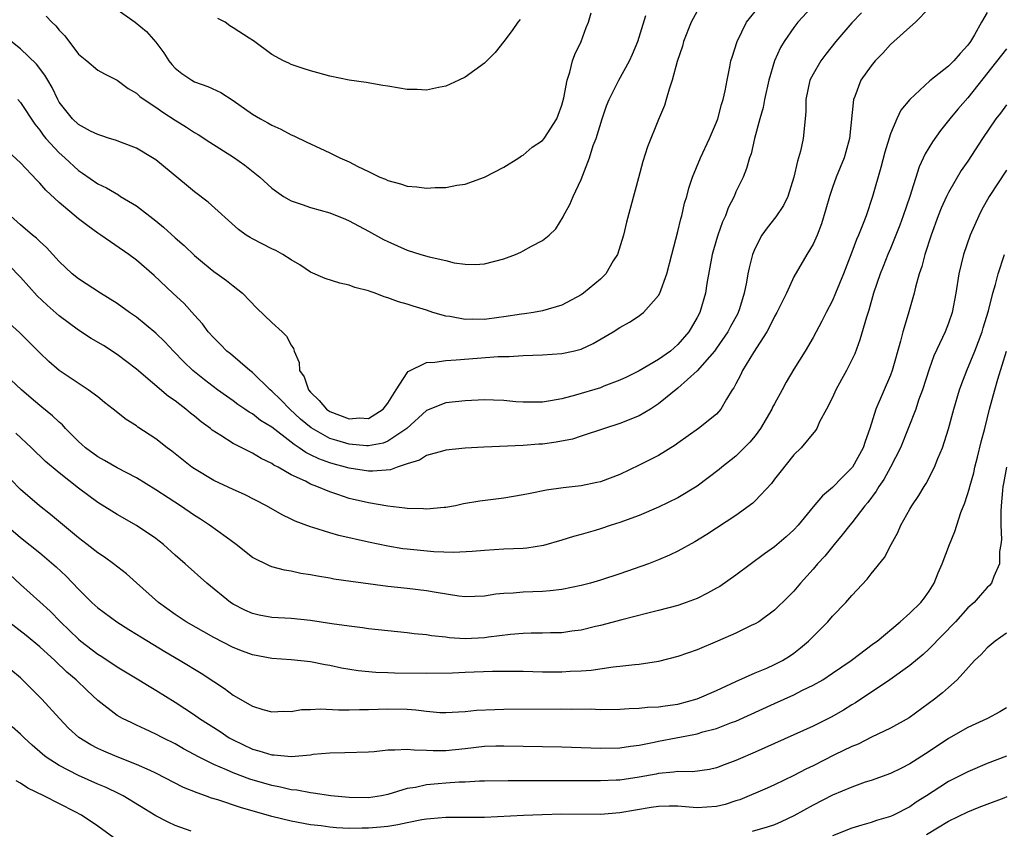
# Model space of a CAD drawing. Units: inches. Extents: x 2607000 to 2610000, y 1539000 to 1540760.
# Drawn here: x 2607561 to 2607663, y 1540092 to 1540175 of the extents above; entities that cross this region are included whole.
import ezdxf

# ---------------------------------------------------------------- set-up
doc = ezdxf.new("R2010")
doc.units = ezdxf.units.IN
doc.header["$MEASUREMENT"] = 0
doc.layers.add('LD26071539_2ft', color=113, linetype='Continuous')

msp = doc.modelspace()

# ---------------------------------------------------------------- linework, layer by layer
at = {"layer": 'LD26071539_2ft'}
for points, elevation in [([(2607643.28, 1540177), (2607641.42, 1540175), (2607641, 1540174.46), (2607640, 1540173), (2607639.62, 1540172.38), (2607639, 1540171), (2607638.41, 1540169), (2607637.96, 1540167), (2607637.82, 1540166.18), (2607637.47, 1540165), (2607636.94, 1540163), (2607636.59, 1540161.41), (2607636.43, 1540161), (2607636.12, 1540159.88), (2607635.75, 1540159), (2607635, 1540157.45), (2607634.82, 1540157), (2607634.2, 1540155.8), (2607633.93, 1540155), (2607633.63, 1540154.37), (2607633.15, 1540153), (2607633, 1540152.53), (2607632.56, 1540151), (2607632, 1540148), (2607631.85, 1540147), (2607631.27, 1540145), (2607631, 1540144.48), (2607630.15, 1540143), (2607629, 1540141.66), (2607628.24, 1540141), (2607627, 1540140.12), (2607625, 1540138.96), (2607623.7, 1540138.3), (2607623, 1540137.97), (2607621.35, 1540137.35), (2607621, 1540137.21), (2607618.42, 1540136.42), (2607617, 1540136.06), (2607615.84, 1540135.84), (2607615, 1540135.72), (2607613, 1540135.7), (2607612.25, 1540135.75), (2607611, 1540135.87), (2607609.92, 1540135.92), (2607609, 1540135.94), (2607607, 1540135.86), (2607605, 1540135.63), (2607603, 1540134.86), (2607600.95, 1540133), (2607599, 1540131.67), (2607598.52, 1540131.48), (2607597, 1540131.18), (2607596.81, 1540131.19), (2607595, 1540131.36), (2607593.73, 1540131.73), (2607593, 1540131.97), (2607591.06, 1540133.06), (2607589.97, 1540133.97), (2607588.85, 1540135), (2607587.94, 1540135.94), (2607587, 1540136.85), (2607586.82, 1540137), (2607585, 1540138.79), (2607584.73, 1540139), (2607582.71, 1540140.71), (2607582.35, 1540141), (2607581.69, 1540141.69), (2607581, 1540142.35), (2607580.43, 1540143), (2607579.83, 1540143.83), (2607579, 1540144.72), (2607577.92, 1540145.92), (2607576.76, 1540147), (2607574.83, 1540148.83), (2607573, 1540150.41), (2607572.22, 1540151), (2607569.32, 1540153), (2607569, 1540153.2), (2607567.95, 1540153.95), (2607567, 1540154.67), (2607565, 1540156.37), (2607563.63, 1540157.63), (2607563, 1540158.37), (2607562.68, 1540158.68), (2607561, 1540160.46), (2607559.67, 1540161.67)], 7850), ([(2607655, 1540176.45), (2607653.6, 1540175), (2607653, 1540174.5), (2607651.35, 1540173), (2607651, 1540172.72), (2607650.2, 1540171.8), (2607649.42, 1540171), (2607649, 1540170.51), (2607647.94, 1540169), (2607647.31, 1540167.31), (2607647.18, 1540167), (2607646.78, 1540163), (2607646.39, 1540161.61), (2607646.21, 1540161), (2607645.4, 1540159), (2607645, 1540157.92), (2607644.69, 1540157), (2607644.33, 1540155.67), (2607643.86, 1540154.14), (2607643.42, 1540153), (2607643, 1540152.07), (2607642.36, 1540151), (2607641, 1540148.67), (2607640.23, 1540147), (2607639.24, 1540145), (2607639, 1540144.58), (2607638.49, 1540143.51), (2607638.2, 1540143), (2607636.84, 1540140.84), (2607635.71, 1540139), (2607635.49, 1540138.51), (2607635, 1540137.61), (2607634.8, 1540137.2), (2607634.63, 1540137), (2607634.03, 1540136.03), (2607633.46, 1540135), (2607633, 1540134.48), (2607631.15, 1540133), (2607629, 1540131.46), (2607628.74, 1540131.26), (2607627, 1540130.21), (2607625, 1540129.19), (2607623, 1540128.23), (2607621, 1540127.48), (2607620.61, 1540127.39), (2607619, 1540127.06), (2607617.15, 1540126.85), (2607615.4, 1540126.6), (2607613.72, 1540126.28), (2607613, 1540126.13), (2607611, 1540125.79), (2607608.52, 1540125.48), (2607606.82, 1540125.18), (2607605.99, 1540125), (2607605, 1540124.82), (2607604.82, 1540124.82), (2607603, 1540124.64), (2607602.68, 1540124.68), (2607601, 1540124.71), (2607600.75, 1540124.75), (2607599, 1540124.94), (2607597, 1540125.29), (2607595, 1540125.76), (2607593.84, 1540126.16), (2607593, 1540126.42), (2607591.66, 1540127), (2607591, 1540127.24), (2607590.47, 1540127.53), (2607589, 1540128.21), (2607587.64, 1540129), (2607587.21, 1540129.21), (2607587, 1540129.38), (2607585.88, 1540129.88), (2607585, 1540130.43), (2607583, 1540131.45), (2607581.72, 1540132.28), (2607580.83, 1540132.83), (2607580.64, 1540133), (2607579.69, 1540133.69), (2607579, 1540134.28), (2607578.59, 1540134.59), (2607578.1, 1540135), (2607577.47, 1540135.47), (2607577, 1540135.84), (2607576.31, 1540136.31), (2607573, 1540139.12), (2607571, 1540140.64), (2607569.57, 1540141.57), (2607568.31, 1540142.31), (2607567, 1540143.16), (2607565, 1540144.63), (2607563.74, 1540145.74), (2607562.71, 1540146.71), (2607561, 1540148.65), (2607559.83, 1540149.83)], 7846), ([(2607571, 1540176.34), (2607572.86, 1540175), (2607574.04, 1540174.04), (2607575, 1540172.95), (2607575.84, 1540171.84), (2607576.36, 1540171), (2607576.65, 1540170.65), (2607577, 1540170.26), (2607577.7, 1540169.7), (2607578.72, 1540169), (2607579, 1540168.84), (2607580.37, 1540168.37), (2607581.73, 1540167.73), (2607583, 1540166.93), (2607585, 1540165.5), (2607585.84, 1540165), (2607586.59, 1540164.59), (2607587, 1540164.35), (2607587.94, 1540163.94), (2607589, 1540163.37), (2607589.27, 1540163.27), (2607590.62, 1540162.62), (2607591, 1540162.42), (2607593, 1540161.51), (2607594.05, 1540161), (2607595, 1540160.57), (2607595.9, 1540160.1), (2607597, 1540159.56), (2607598.18, 1540159), (2607598.76, 1540158.76), (2607599, 1540158.63), (2607600.31, 1540158.31), (2607601, 1540158.05), (2607601.99, 1540157.99), (2607603, 1540157.83), (2607603.9, 1540157.9), (2607605, 1540157.91), (2607606.14, 1540158.14), (2607607, 1540158.27), (2607609, 1540158.97), (2607611, 1540160.02), (2607612.55, 1540161), (2607612.82, 1540161.18), (2607613, 1540161.27), (2607613.92, 1540162.08), (2607615, 1540162.79), (2607615.17, 1540163), (2607616.47, 1540165), (2607616.62, 1540165.38), (2607617, 1540166.43), (2607617.2, 1540167.2), (2607617.54, 1540169), (2607617.83, 1540169.83), (2607618.12, 1540171), (2607618.34, 1540171.66), (2607618.99, 1540173), (2607619.53, 1540174.47), (2607619.75, 1540175), (2607620.03, 1540175.97)], 7858), ([(2607631, 1540176.16), (2607630.38, 1540175), (2607629.6, 1540173), (2607629.47, 1540172.53), (2607628.95, 1540170.95), (2607628.42, 1540169), (2607628.09, 1540168.09), (2607627.8, 1540167), (2607627.61, 1540166.39), (2607627, 1540164.95), (2607625.88, 1540162.12), (2607625.39, 1540160.61), (2607624.92, 1540158.92), (2607623.68, 1540154.32), (2607623.38, 1540153), (2607622.75, 1540151), (2607622.32, 1540150.32), (2607621.54, 1540149), (2607621, 1540148.45), (2607619.25, 1540147), (2607619, 1540146.82), (2607617, 1540145.76), (2607615, 1540145.17), (2607614.08, 1540145), (2607613.14, 1540144.86), (2607612.82, 1540144.82), (2607611, 1540144.54), (2607610.48, 1540144.48), (2607609, 1540144.27), (2607607.72, 1540144.28), (2607607, 1540144.25), (2607605.43, 1540144.57), (2607605, 1540144.6), (2607603.66, 1540145), (2607603, 1540145.24), (2607601.63, 1540145.63), (2607601, 1540145.86), (2607600.09, 1540146.09), (2607599, 1540146.51), (2607598.61, 1540146.61), (2607597.68, 1540147), (2607597.16, 1540147.16), (2607597, 1540147.23), (2607595.58, 1540147.58), (2607595, 1540147.81), (2607594.02, 1540148.02), (2607592.51, 1540148.51), (2607591, 1540149.15), (2607589.91, 1540149.91), (2607589, 1540150.44), (2607588.15, 1540151), (2607587.4, 1540151.4), (2607587, 1540151.57), (2607585, 1540152.6), (2607584.75, 1540152.75), (2607584.36, 1540153), (2607583.56, 1540153.56), (2607580.41, 1540156.41), (2607579, 1540157.45), (2607578.16, 1540158.16), (2607575, 1540160.76), (2607574.65, 1540161), (2607573, 1540162), (2607571.43, 1540162.57), (2607570.82, 1540162.82), (2607570.22, 1540163), (2607569.3, 1540163.3), (2607569, 1540163.38), (2607568.25, 1540163.75), (2607567, 1540164.42), (2607566.38, 1540165), (2607565, 1540166.74), (2607564.85, 1540167), (2607564.26, 1540168.26), (2607563.82, 1540169), (2607563.53, 1540169.53), (2607562.66, 1540170.66), (2607561, 1540172.27), (2607559.48, 1540173.48)], 7854), ([(2607661, 1540176.01), (2607660.42, 1540175), (2607659.7, 1540173.7), (2607659.28, 1540173), (2607659, 1540172.62), (2607658.21, 1540171.79), (2607657.55, 1540171), (2607657, 1540170.45), (2607655.06, 1540168.94), (2607653, 1540167.01), (2607652.09, 1540165.91), (2607651.65, 1540165), (2607651, 1540163.46), (2607650.42, 1540161.58), (2607650.02, 1540159.98), (2607649.16, 1540157), (2607648.48, 1540155), (2607648.19, 1540154.19), (2607647.7, 1540153), (2607647.48, 1540152.52), (2607647, 1540151.22), (2607646.13, 1540149), (2607645.33, 1540147), (2607645, 1540146.24), (2607644.34, 1540145), (2607643.91, 1540144.09), (2607643, 1540142.4), (2607642.18, 1540141), (2607641, 1540139.12), (2607640.21, 1540137.79), (2607639.8, 1540137), (2607639, 1540135.55), (2607638.81, 1540135.19), (2607638.73, 1540135), (2607637.57, 1540133), (2607637, 1540132.24), (2607636.44, 1540131.56), (2607635, 1540130.11), (2607633.57, 1540129), (2607633.27, 1540128.73), (2607632.13, 1540127.87), (2607631, 1540127.04), (2607629, 1540125.82), (2607627, 1540124.85), (2607625, 1540124), (2607623, 1540123.28), (2607622.11, 1540123), (2607621, 1540122.62), (2607620.44, 1540122.44), (2607619, 1540122.01), (2607618.2, 1540121.8), (2607617, 1540121.43), (2607615.1, 1540120.9), (2607613.39, 1540120.61), (2607613, 1540120.57), (2607611, 1540120.49), (2607609, 1540120.38), (2607607.74, 1540120.25), (2607605.84, 1540120.16), (2607603.77, 1540120.23), (2607601, 1540120.49), (2607600.55, 1540120.55), (2607599, 1540120.8), (2607597, 1540121.23), (2607593.93, 1540121.93), (2607593, 1540122.2), (2607591.25, 1540122.75), (2607591, 1540122.81), (2607589.41, 1540123.41), (2607589, 1540123.62), (2607588.07, 1540124.07), (2607586.44, 1540125), (2607584.16, 1540126.16), (2607583, 1540126.67), (2607581, 1540127.62), (2607579, 1540128.8), (2607578.71, 1540129), (2607576.65, 1540130.65), (2607576.18, 1540131), (2607575, 1540131.93), (2607573.14, 1540133.14), (2607573, 1540133.25), (2607571.92, 1540133.92), (2607570.59, 1540135), (2607569.69, 1540135.69), (2607569, 1540136.25), (2607568.01, 1540137), (2607565, 1540138.97), (2607563.93, 1540139.93), (2607563, 1540140.8), (2607560.91, 1540142.91), (2607559.86, 1540143.86)], 7844), ([(2607648.02, 1540175.98), (2607647, 1540174.95), (2607645.35, 1540173), (2607644.31, 1540171.69), (2607643.79, 1540171), (2607643, 1540169.65), (2607642.67, 1540169), (2607642.25, 1540167), (2607642.24, 1540165.76), (2607642.18, 1540165), (2607641.97, 1540163), (2607641.69, 1540161.69), (2607641.49, 1540161), (2607641.37, 1540160.63), (2607641, 1540159), (2607640.37, 1540157), (2607639.94, 1540156.06), (2607639.13, 1540154.87), (2607638.24, 1540153.76), (2607637.7, 1540153), (2607637, 1540151.65), (2607636.73, 1540151), (2607636.38, 1540149.62), (2607636.25, 1540149), (2607636.12, 1540148.12), (2607635.87, 1540147), (2607635.38, 1540145.38), (2607635.25, 1540145), (2607635.17, 1540144.83), (2607634.46, 1540143.53), (2607634.19, 1540143), (2607633, 1540141.3), (2607632.78, 1540141), (2607631, 1540138.96), (2607629, 1540137.15), (2607627, 1540135.54), (2607626.16, 1540135), (2607625, 1540134.29), (2607623, 1540133.49), (2607621.43, 1540133), (2607619, 1540132.18), (2607618.1, 1540131.9), (2607616.42, 1540131.58), (2607615, 1540131.38), (2607614.63, 1540131.37), (2607613, 1540131.23), (2607608.93, 1540131.07), (2607607, 1540130.94), (2607605, 1540130.73), (2607604.66, 1540130.66), (2607603, 1540130.18), (2607602.29, 1540129.71), (2607601, 1540129.33), (2607599.97, 1540129), (2607599.27, 1540128.72), (2607597.44, 1540128.56), (2607597, 1540128.58), (2607595, 1540128.89), (2607594.62, 1540129), (2607593.33, 1540129.33), (2607593, 1540129.43), (2607591.85, 1540129.85), (2607591, 1540130.28), (2607590.51, 1540130.51), (2607589.83, 1540131), (2607589.32, 1540131.32), (2607589, 1540131.58), (2607587, 1540133.11), (2607585.83, 1540133.83), (2607585, 1540134.49), (2607584.67, 1540134.67), (2607584.2, 1540135), (2607583.48, 1540135.48), (2607583, 1540135.84), (2607582.32, 1540136.32), (2607581.39, 1540137), (2607580.03, 1540138.03), (2607578.84, 1540139), (2607577.89, 1540139.89), (2607576.82, 1540141), (2607575.94, 1540141.94), (2607575, 1540142.85), (2607573, 1540144.52), (2607572.29, 1540145), (2607571, 1540145.92), (2607569.26, 1540147), (2607567, 1540148.47), (2607566.34, 1540149), (2607565, 1540150.25), (2607564.35, 1540151), (2607563.7, 1540151.7), (2607563, 1540152.32), (2607562.67, 1540152.67), (2607562.25, 1540153), (2607561, 1540154.06), (2607559.95, 1540155)], 7848), ([(2607560.71, 1540167), (2607561, 1540166.7), (2607562.48, 1540164.48), (2607563, 1540163.84), (2607563.34, 1540163.34), (2607563.63, 1540163), (2607565, 1540161.5), (2607565.58, 1540161), (2607567, 1540159.67), (2607567.41, 1540159.41), (2607569, 1540158.3), (2607569.88, 1540157.88), (2607571.14, 1540157.14), (2607571.36, 1540157), (2607573, 1540156.02), (2607575, 1540154.45), (2607575.8, 1540153.8), (2607577, 1540152.7), (2607577.92, 1540151.92), (2607579, 1540150.89), (2607580.02, 1540150.02), (2607581, 1540149.24), (2607581.36, 1540149), (2607582.31, 1540148.31), (2607583, 1540147.75), (2607583.96, 1540147), (2607585.45, 1540145.45), (2607587, 1540143.96), (2607588.06, 1540143), (2607588.53, 1540142.53), (2607589, 1540141.6), (2607589.25, 1540141.25), (2607589.3, 1540141), (2607589.83, 1540139.83), (2607589.87, 1540139), (2607590.33, 1540138.33), (2607590.79, 1540137), (2607591, 1540136.76), (2607591.88, 1540135.88), (2607592.65, 1540135), (2607593, 1540134.75), (2607595, 1540133.98), (2607596.08, 1540134.08), (2607597, 1540134.03), (2607598.52, 1540135), (2607599, 1540135.61), (2607599.86, 1540137), (2607601, 1540138.76), (2607601.12, 1540138.88), (2607603, 1540139.81), (2607603.85, 1540139.85), (2607605, 1540140.03), (2607606.08, 1540140.08), (2607610.42, 1540140.42), (2607611.56, 1540140.44), (2607613, 1540140.53), (2607615, 1540140.62), (2607617, 1540140.75), (2607618.19, 1540141), (2607619, 1540141.2), (2607620.23, 1540141.77), (2607622.3, 1540143), (2607623, 1540143.45), (2607624, 1540144), (2607625, 1540144.65), (2607625.2, 1540144.8), (2607625.45, 1540145), (2607627, 1540146.75), (2607627.14, 1540147), (2607627.86, 1540149), (2607628.37, 1540151), (2607629, 1540153.36), (2607629.32, 1540154.68), (2607629.41, 1540155), (2607629.71, 1540156.29), (2607629.92, 1540157), (2607630.15, 1540157.85), (2607630.52, 1540159), (2607631.34, 1540161), (2607632.28, 1540163), (2607633, 1540164.67), (2607633.13, 1540165), (2607633.51, 1540166.49), (2607633.69, 1540167), (2607633.9, 1540167.9), (2607634.1, 1540169), (2607634.4, 1540170.4), (2607634.5, 1540171), (2607634.61, 1540171.39), (2607635.13, 1540173), (2607636.11, 1540175), (2607637, 1540176.13)], 7852), ([(2607563.64, 1540175.64), (2607564.23, 1540175), (2607564.64, 1540174.64), (2607565, 1540174.18), (2607565.6, 1540173.6), (2607567, 1540171.72), (2607567.85, 1540171), (2607569, 1540170.06), (2607569.68, 1540169.68), (2607571, 1540169.03), (2607572.14, 1540168.14), (2607573, 1540167.67), (2607573.33, 1540167.33), (2607573.79, 1540167), (2607575, 1540166.21), (2607575.71, 1540165.71), (2607577, 1540164.88), (2607578.17, 1540164.17), (2607579, 1540163.61), (2607579.39, 1540163.39), (2607580.59, 1540162.59), (2607583.04, 1540161.04), (2607584.21, 1540160.21), (2607585.75, 1540159), (2607587, 1540157.86), (2607587.49, 1540157.49), (2607588.21, 1540157), (2607589, 1540156.54), (2607590.14, 1540156.14), (2607591, 1540155.86), (2607593, 1540155.29), (2607594.63, 1540154.63), (2607595, 1540154.47), (2607597, 1540153.41), (2607598.55, 1540152.55), (2607599, 1540152.32), (2607601, 1540151.44), (2607602.4, 1540151), (2607603.26, 1540150.74), (2607605, 1540150.36), (2607605.87, 1540150.13), (2607607, 1540149.98), (2607608.05, 1540149.95), (2607609, 1540150.01), (2607611, 1540150.55), (2607612.2, 1540151), (2607612.77, 1540151.23), (2607613, 1540151.35), (2607613.85, 1540151.85), (2607615, 1540152.45), (2607615.69, 1540153), (2607616.37, 1540153.63), (2607617.13, 1540154.87), (2607617.17, 1540155), (2607617.84, 1540156.16), (2607618.16, 1540157), (2607619, 1540158.75), (2607619.87, 1540161), (2607620.26, 1540162.26), (2607620.55, 1540163), (2607621.16, 1540165), (2607621.64, 1540166.36), (2607621.9, 1540167), (2607622.89, 1540169), (2607623.99, 1540171), (2607624.31, 1540171.69), (2607624.88, 1540173), (2607625.71, 1540175.71)], 7856), ([(2607612.7, 1540175.3), (2607612.45, 1540175), (2607611.85, 1540174.15), (2607611, 1540173.01), (2607610.11, 1540171.89), (2607609.24, 1540171), (2607609, 1540170.79), (2607607, 1540169.34), (2607606.34, 1540169), (2607605, 1540168.39), (2607604.26, 1540168.26), (2607603, 1540167.99), (2607602.05, 1540168.05), (2607601, 1540168.06), (2607600.2, 1540168.2), (2607599, 1540168.38), (2607598.48, 1540168.48), (2607596.77, 1540168.77), (2607595, 1540169.03), (2607593, 1540169.43), (2607591.77, 1540169.77), (2607591, 1540169.97), (2607590.24, 1540170.24), (2607589, 1540170.63), (2607588.76, 1540170.76), (2607588.21, 1540171), (2607587, 1540171.67), (2607585.09, 1540173.09), (2607584.64, 1540173.36), (2607583, 1540174.44), (2607582.65, 1540174.65), (2607582.17, 1540175), (2607581.4, 1540175.4)], 7860), ([(2607663, 1540172.26), (2607659, 1540167.18), (2607657.98, 1540166.02), (2607657.13, 1540165), (2607656.18, 1540163.82), (2607655.35, 1540162.65), (2607654.6, 1540161.4), (2607653.96, 1540160.04), (2607652.99, 1540156.99), (2607652.33, 1540155), (2607651.97, 1540154.03), (2607651, 1540151.6), (2607650.74, 1540151), (2607650.26, 1540149.74), (2607649.95, 1540149), (2607649.26, 1540147), (2607648.76, 1540145.24), (2607648.51, 1540144.51), (2607647.85, 1540142.15), (2607647.3, 1540140.7), (2607646.46, 1540139), (2607645.95, 1540138.05), (2607645.35, 1540137), (2607645, 1540136.21), (2607644.38, 1540135), (2607643.67, 1540133.67), (2607643.37, 1540133), (2607643.23, 1540132.77), (2607641.77, 1540131), (2607641, 1540130.25), (2607639.55, 1540128.45), (2607639, 1540127.73), (2607638.7, 1540127.3), (2607637, 1540125.49), (2607636.75, 1540125.25), (2607635, 1540124), (2607631.99, 1540122.01), (2607630.75, 1540121.25), (2607629, 1540120.29), (2607628.13, 1540119.87), (2607627, 1540119.4), (2607625.96, 1540119), (2607623, 1540117.97), (2607621, 1540117.29), (2607619.98, 1540117), (2607619, 1540116.75), (2607617, 1540116.35), (2607615.8, 1540116.2), (2607615, 1540116.14), (2607613, 1540116.06), (2607611.96, 1540115.96), (2607611, 1540115.91), (2607610.16, 1540115.84), (2607609, 1540115.64), (2607607, 1540115.57), (2607606.36, 1540115.64), (2607603.99, 1540116.01), (2607603, 1540116.21), (2607601, 1540116.45), (2607599, 1540116.66), (2607595.16, 1540117.16), (2607593.42, 1540117.42), (2607593, 1540117.5), (2607591.71, 1540117.71), (2607591, 1540117.85), (2607590, 1540118), (2607589, 1540118.22), (2607588.32, 1540118.32), (2607587, 1540118.68), (2607586.77, 1540118.77), (2607585, 1540119.65), (2607583.3, 1540121), (2607582.26, 1540121.74), (2607580.55, 1540123), (2607579.61, 1540123.61), (2607579, 1540123.99), (2607577.54, 1540125), (2607575, 1540126.66), (2607573, 1540127.87), (2607571, 1540128.91), (2607569.69, 1540129.69), (2607569, 1540130.07), (2607567.73, 1540131), (2607567.35, 1540131.35), (2607567, 1540131.65), (2607565.66, 1540133), (2607565.35, 1540133.35), (2607565, 1540133.63), (2607564.3, 1540134.3), (2607563.21, 1540135.21), (2607563, 1540135.36), (2607562.11, 1540136.11), (2607561.09, 1540137), (2607560.01, 1540138.01)], 7842), ([(2607663, 1540166.48), (2607662.39, 1540165.61), (2607661.92, 1540165), (2607660.52, 1540163), (2607659, 1540160.64), (2607658.33, 1540159.67), (2607657, 1540157.4), (2607656.8, 1540157), (2607656.25, 1540155.76), (2607655.95, 1540155), (2607655.21, 1540153), (2607654.55, 1540151), (2607654.24, 1540149.76), (2607653.98, 1540149), (2607653.6, 1540147.6), (2607653.46, 1540147), (2607652.83, 1540144.83), (2607652.27, 1540143), (2607652.03, 1540142.03), (2607651.18, 1540139), (2607651, 1540138.51), (2607649.48, 1540135), (2607648.87, 1540133), (2607648.37, 1540131.63), (2607648.18, 1540131), (2607647.07, 1540129), (2607647, 1540128.91), (2607646.03, 1540127.97), (2607645, 1540126.88), (2607643.97, 1540126.03), (2607643, 1540124.87), (2607641.47, 1540123), (2607641, 1540122.49), (2607640.22, 1540121.78), (2607639, 1540120.74), (2607637.98, 1540120.02), (2607635, 1540117.81), (2607633.34, 1540116.66), (2607633, 1540116.46), (2607632.06, 1540115.94), (2607631, 1540115.42), (2607629.87, 1540115), (2607629, 1540114.69), (2607627, 1540114.15), (2607625.89, 1540113.89), (2607623.21, 1540113.21), (2607621, 1540112.61), (2607620.5, 1540112.5), (2607619, 1540112.13), (2607618.02, 1540112.02), (2607617, 1540111.86), (2607615.84, 1540111.84), (2607615, 1540111.81), (2607613.82, 1540111.82), (2607613, 1540111.8), (2607611.69, 1540111.69), (2607609.4, 1540111.4), (2607609, 1540111.33), (2607607, 1540111.24), (2607605.35, 1540111.35), (2607605, 1540111.4), (2607603.53, 1540111.53), (2607603, 1540111.64), (2607601.74, 1540111.74), (2607601, 1540111.85), (2607597, 1540112.28), (2607596.38, 1540112.38), (2607595, 1540112.53), (2607593.22, 1540112.78), (2607591, 1540113.13), (2607589, 1540113.32), (2607587, 1540113.44), (2607585.69, 1540113.69), (2607585, 1540113.85), (2607584.21, 1540114.21), (2607583, 1540114.82), (2607582.71, 1540115), (2607580.27, 1540117), (2607578.03, 1540119), (2607577, 1540119.89), (2607575.78, 1540121), (2607575.34, 1540121.34), (2607575, 1540121.6), (2607573, 1540122.97), (2607571, 1540124.1), (2607570.44, 1540124.44), (2607569, 1540125.34), (2607567, 1540126.83), (2607565, 1540128.4), (2607563.59, 1540129.59), (2607562.14, 1540131), (2607560.52, 1540132.52)], 7840), ([(2607663, 1540159.7), (2607661.22, 1540157), (2607660.43, 1540155.57), (2607660.13, 1540155), (2607659.25, 1540153), (2607658.55, 1540151), (2607658.08, 1540149), (2607657.77, 1540147), (2607657.38, 1540145), (2607657, 1540143.88), (2607656.66, 1540143), (2607656.4, 1540142.4), (2607655.49, 1540140.51), (2607655, 1540139.14), (2607654.31, 1540137), (2607653.91, 1540135.91), (2607653.61, 1540135), (2607652.84, 1540133), (2607652.04, 1540131), (2607651.02, 1540128.98), (2607650.3, 1540127.7), (2607649.81, 1540127), (2607649.51, 1540126.49), (2607648.66, 1540125.34), (2607648.36, 1540125), (2607647, 1540123.24), (2607646.79, 1540123), (2607646.02, 1540121.98), (2607645.17, 1540121), (2607644.2, 1540119.8), (2607643.46, 1540119), (2607643, 1540118.44), (2607641.71, 1540117), (2607641, 1540116.16), (2607640.43, 1540115.57), (2607639, 1540114.2), (2607637.37, 1540113), (2607637, 1540112.78), (2607636.6, 1540112.6), (2607635, 1540111.83), (2607633.1, 1540111), (2607631, 1540110.11), (2607629, 1540109.4), (2607627, 1540108.9), (2607625, 1540108.59), (2607624.56, 1540108.56), (2607623, 1540108.36), (2607622.3, 1540108.3), (2607620.03, 1540107.97), (2607619, 1540107.9), (2607617.85, 1540107.85), (2607617, 1540107.79), (2607615, 1540107.79), (2607613, 1540107.84), (2607611.85, 1540107.85), (2607609.84, 1540107.84), (2607607, 1540107.75), (2607605.69, 1540107.69), (2607603, 1540107.63), (2607599.69, 1540107.69), (2607599, 1540107.72), (2607597.76, 1540107.76), (2607595.92, 1540107.92), (2607594.2, 1540108.2), (2607593, 1540108.46), (2607592.53, 1540108.53), (2607591, 1540108.84), (2607589, 1540109.06), (2607587, 1540109.2), (2607585, 1540109.57), (2607583.96, 1540109.96), (2607583, 1540110.33), (2607581, 1540111.38), (2607578.15, 1540113), (2607577, 1540113.76), (2607575.26, 1540115), (2607573, 1540117.03), (2607571.95, 1540117.95), (2607570.62, 1540119), (2607569.68, 1540119.68), (2607569, 1540120.12), (2607567.91, 1540121), (2607567, 1540121.67), (2607564.1, 1540124.1), (2607562.95, 1540125), (2607561, 1540126.69), (2607559, 1540128.74)], 7838), ([(2607559.24, 1540123.24), (2607561, 1540121.73), (2607563, 1540120.13), (2607564.69, 1540118.69), (2607565.72, 1540117.72), (2607567, 1540116.36), (2607567.69, 1540115.69), (2607568.38, 1540115), (2607569, 1540114.43), (2607570.97, 1540113), (2607572.2, 1540112.2), (2607573, 1540111.72), (2607573.43, 1540111.43), (2607575.92, 1540109.92), (2607577.52, 1540109), (2607579.68, 1540107.68), (2607581, 1540106.81), (2607582.1, 1540106.1), (2607583, 1540105.41), (2607585, 1540104.26), (2607586.08, 1540103.92), (2607587, 1540103.68), (2607588.25, 1540103.75), (2607589, 1540103.73), (2607590.08, 1540103.92), (2607591, 1540103.93), (2607592, 1540104), (2607593.89, 1540103.89), (2607595, 1540103.89), (2607596.08, 1540103.92), (2607597, 1540103.92), (2607599, 1540104), (2607601, 1540103.96), (2607601.89, 1540103.89), (2607603, 1540103.75), (2607604.37, 1540103.63), (2607605, 1540103.6), (2607606.31, 1540103.69), (2607607, 1540103.72), (2607608.16, 1540103.84), (2607610.07, 1540103.93), (2607611, 1540103.95), (2607617, 1540103.98), (2607618.04, 1540103.96), (2607619.98, 1540103.98), (2607621, 1540103.94), (2607623, 1540103.96), (2607623.97, 1540104.03), (2607625, 1540104.05), (2607625.85, 1540104.15), (2607627, 1540104.2), (2607627.69, 1540104.31), (2607629, 1540104.49), (2607631, 1540105.01), (2607633, 1540105.89), (2607635, 1540106.81), (2607637, 1540107.7), (2607638.21, 1540108.21), (2607639, 1540108.57), (2607639.82, 1540109), (2607640.55, 1540109.45), (2607641, 1540109.76), (2607641.71, 1540110.29), (2607642.53, 1540111), (2607644.51, 1540113), (2607645, 1540113.56), (2607646.37, 1540115), (2607647, 1540115.73), (2607648.6, 1540117.4), (2607649, 1540117.94), (2607650.37, 1540119.63), (2607651.07, 1540121), (2607651.78, 1540122.22), (2607652.09, 1540123), (2607653, 1540124.64), (2607653.21, 1540125), (2607653.94, 1540126.06), (2607654.49, 1540127), (2607654.69, 1540127.31), (2607655.56, 1540129), (2607655.9, 1540129.9), (2607656.38, 1540131), (2607657, 1540132.96), (2607657.56, 1540135), (2607658.15, 1540137), (2607658.37, 1540137.63), (2607658.91, 1540139), (2607659.72, 1540141), (2607660.49, 1540143), (2607660.6, 1540143.4), (2607661.16, 1540145.16), (2607661.61, 1540147), (2607661.88, 1540147.88), (2607662.15, 1540149), (2607662.79, 1540151)], 7836), ([(2607559.89, 1540117.89), (2607561, 1540116.85), (2607563, 1540115.07), (2607564.08, 1540114.08), (2607565.13, 1540113), (2607567, 1540111.21), (2607567.25, 1540111), (2607569, 1540109.66), (2607569.41, 1540109.41), (2607571, 1540108.34), (2607573.24, 1540107), (2607574.32, 1540106.32), (2607575, 1540105.93), (2607577, 1540104.67), (2607579, 1540103.36), (2607579.51, 1540103), (2607581.64, 1540101.64), (2607582.59, 1540101), (2607583, 1540100.77), (2607585, 1540099.82), (2607585.66, 1540099.66), (2607587, 1540099.22), (2607587.23, 1540099.23), (2607589, 1540099.06), (2607591, 1540099.25), (2607591.29, 1540099.29), (2607593, 1540099.44), (2607594.54, 1540099.46), (2607597, 1540099.56), (2607597.59, 1540099.59), (2607599, 1540099.76), (2607599.74, 1540099.74), (2607601, 1540099.83), (2607601.74, 1540099.74), (2607603, 1540099.71), (2607603.68, 1540099.68), (2607605, 1540099.68), (2607607, 1540099.89), (2607609, 1540100.12), (2607610.16, 1540100.16), (2607611, 1540100.18), (2607615, 1540100.08), (2607617, 1540100.06), (2607619, 1540100.01), (2607621, 1540099.94), (2607623, 1540099.97), (2607624.12, 1540100.12), (2607625, 1540100.25), (2607626.56, 1540100.56), (2607627, 1540100.66), (2607630.66, 1540101.34), (2607631, 1540101.41), (2607631.6, 1540101.6), (2607633, 1540101.96), (2607634.57, 1540102.57), (2607635, 1540102.72), (2607639, 1540104.55), (2607641, 1540105.45), (2607641.91, 1540105.91), (2607643, 1540106.43), (2607643.99, 1540107), (2607645, 1540107.67), (2607646.94, 1540109), (2607649.25, 1540110.75), (2607649.61, 1540111), (2607652.02, 1540113), (2607653, 1540113.87), (2607654.14, 1540115), (2607654.51, 1540115.49), (2607655, 1540116.15), (2607655.52, 1540117), (2607655.93, 1540118.07), (2607656.35, 1540119), (2607657.1, 1540121), (2607657.66, 1540122.34), (2607657.86, 1540123), (2607658.29, 1540124.29), (2607658.71, 1540125.29), (2607659.19, 1540126.81), (2607659.22, 1540127), (2607659.61, 1540128.39), (2607659.74, 1540129), (2607660.02, 1540130.02), (2607660.4, 1540131.6), (2607660.78, 1540133), (2607661.26, 1540135), (2607661.79, 1540137), (2607662.1, 1540138.1), (2607663, 1540141)], 7834), ([(2607663.01, 1540129), (2607662.71, 1540127.29), (2607662.64, 1540127), (2607662.58, 1540126.58), (2607662.47, 1540125), (2607662.41, 1540124.41), (2607662.42, 1540123), (2607662.48, 1540121.52), (2607662.42, 1540121), (2607662.28, 1540120.28), (2607662.29, 1540119), (2607661.69, 1540117.69), (2607661.46, 1540117), (2607661.24, 1540116.76), (2607661, 1540116.53), (2607660.27, 1540115.73), (2607659.65, 1540115), (2607659, 1540114.43), (2607657.72, 1540113), (2607655, 1540110.21), (2607654.38, 1540109.62), (2607653, 1540108.48), (2607650.94, 1540107), (2607647.38, 1540104.62), (2607647, 1540104.4), (2607646.14, 1540103.86), (2607644.87, 1540103.13), (2607643, 1540102.19), (2607637, 1540099.5), (2607635.24, 1540098.76), (2607635, 1540098.65), (2607633.8, 1540098.21), (2607633, 1540097.88), (2607632.28, 1540097.72), (2607630.52, 1540097.48), (2607629, 1540097.51), (2607628.57, 1540097.43), (2607627, 1540097.3), (2607626.76, 1540097.25), (2607625, 1540096.92), (2607623, 1540096.63), (2607622.61, 1540096.61), (2607621, 1540096.54), (2607617, 1540096.55), (2607614.53, 1540096.53), (2607611.45, 1540096.56), (2607609, 1540096.51), (2607608.5, 1540096.5), (2607607, 1540096.41), (2607606.39, 1540096.39), (2607605, 1540096.3), (2607604.22, 1540096.22), (2607603, 1540096.14), (2607601.87, 1540095.87), (2607601, 1540095.74), (2607599, 1540095.12), (2607598.35, 1540095), (2607597, 1540094.8), (2607595, 1540094.82), (2607593.1, 1540095), (2607591.28, 1540095.28), (2607591, 1540095.3), (2607589.57, 1540095.57), (2607589, 1540095.62), (2607587.89, 1540095.89), (2607587, 1540096.05), (2607584.72, 1540096.72), (2607583, 1540097.36), (2607582.32, 1540097.68), (2607581, 1540098.23), (2607579.47, 1540099), (2607577.87, 1540099.87), (2607577, 1540100.37), (2607575.72, 1540101), (2607575, 1540101.38), (2607573.88, 1540101.88), (2607573, 1540102.32), (2607572.53, 1540102.53), (2607571.56, 1540103), (2607571, 1540103.31), (2607569, 1540104.84), (2607567.88, 1540105.88), (2607566.74, 1540107), (2607565.8, 1540107.8), (2607564.56, 1540109), (2607563, 1540110.39), (2607561.58, 1540111.58), (2607559.76, 1540113)], 7832), ([(2607663, 1540111.81), (2607661.82, 1540111), (2607661, 1540110.3), (2607660.38, 1540109.62), (2607659.71, 1540109), (2607657.91, 1540107), (2607657, 1540106.21), (2607656.37, 1540105.63), (2607655.56, 1540105), (2607652.93, 1540103.07), (2607651, 1540101.98), (2607649.05, 1540101.05), (2607647.65, 1540100.35), (2607647, 1540100.09), (2607645.22, 1540099.22), (2607643, 1540098.11), (2607642.25, 1540097.75), (2607641, 1540097.09), (2607639, 1540096.12), (2607638.23, 1540095.77), (2607635.42, 1540094.58), (2607635, 1540094.46), (2607633.9, 1540094.1), (2607633, 1540093.88), (2607631, 1540093.74), (2607630.17, 1540093.83), (2607629, 1540093.91), (2607628.09, 1540093.92), (2607627, 1540093.89), (2607626.23, 1540093.77), (2607623, 1540093.23), (2607621, 1540093.08), (2607617, 1540093.09), (2607614.96, 1540093.04), (2607613.04, 1540092.96), (2607609, 1540092.76), (2607607.26, 1540092.74), (2607605, 1540092.74), (2607603.4, 1540092.6), (2607603, 1540092.58), (2607602.51, 1540092.51), (2607601, 1540092.2), (2607600.02, 1540091.98), (2607599, 1540091.83), (2607598.25, 1540091.75), (2607597, 1540091.64), (2607596.36, 1540091.65), (2607595, 1540091.63), (2607593.69, 1540091.69), (2607593, 1540091.76), (2607592.12, 1540091.88), (2607591, 1540092.01), (2607589, 1540092.38), (2607587, 1540092.87), (2607583.77, 1540093.77), (2607581.43, 1540094.57), (2607580.76, 1540094.76), (2607580.14, 1540095), (2607579.29, 1540095.29), (2607577.87, 1540095.87), (2607575, 1540097.34), (2607574.4, 1540097.6), (2607573, 1540098.25), (2607571, 1540099.03), (2607569.61, 1540099.61), (2607569, 1540099.89), (2607568.26, 1540100.26), (2607567.03, 1540101.03), (2607565.98, 1540101.98), (2607565.02, 1540103), (2607563.21, 1540105), (2607561.21, 1540107), (2607561, 1540107.2), (2607560.01, 1540108.01)], 7830), ([(2607663, 1540104.08), (2607662.33, 1540103.67), (2607661.04, 1540103), (2607659, 1540102.06), (2607657, 1540100.91), (2607655, 1540099.58), (2607653, 1540098.29), (2607652.13, 1540097.87), (2607651, 1540097.31), (2607649, 1540096.59), (2607648.39, 1540096.39), (2607647, 1540095.9), (2607645, 1540095.06), (2607643, 1540094.02), (2607641, 1540092.91), (2607639.7, 1540092.3), (2607639, 1540091.99), (2607638.26, 1540091.74), (2607636.69, 1540091.31)], 7828), ([(2607578.65, 1540091.35), (2607577, 1540091.93), (2607576.26, 1540092.26), (2607575, 1540092.94), (2607571.62, 1540095), (2607571.21, 1540095.21), (2607569.85, 1540095.85), (2607569, 1540096.2), (2607567, 1540097.08), (2607565, 1540098.12), (2607563.66, 1540099), (2607563.29, 1540099.29), (2607562.22, 1540100.22), (2607561.37, 1540101), (2607561, 1540101.37), (2607560.13, 1540102.13)], 7828), ([(2607663, 1540099.1), (2607661, 1540098.33), (2607659, 1540097.48), (2607657, 1540096.46), (2607656.1, 1540095.9), (2607654.72, 1540095), (2607653.67, 1540094.33), (2607653, 1540093.87), (2607651.32, 1540093), (2607651, 1540092.85), (2607649.57, 1540092.43), (2607649, 1540092.23), (2607648.03, 1540091.97), (2607647, 1540091.66), (2607645, 1540090.87)], 7826), ([(2607570.66, 1540090.66), (2607569, 1540091.87), (2607567.31, 1540093), (2607566.65, 1540093.35), (2607563.4, 1540095), (2607561.77, 1540095.77), (2607561, 1540096.32), (2607560.56, 1540096.56)], 7826), ([(2607654.72, 1540091), (2607657, 1540092.36), (2607659, 1540093.33), (2607660.18, 1540093.82), (2607661, 1540094.14), (2607662.77, 1540094.77), (2607663.09, 1540094.91)], 7824)]:
    msp.add_lwpolyline(points, dxfattribs=dict(at, elevation=elevation))

doc.saveas('drawing.dxf')
